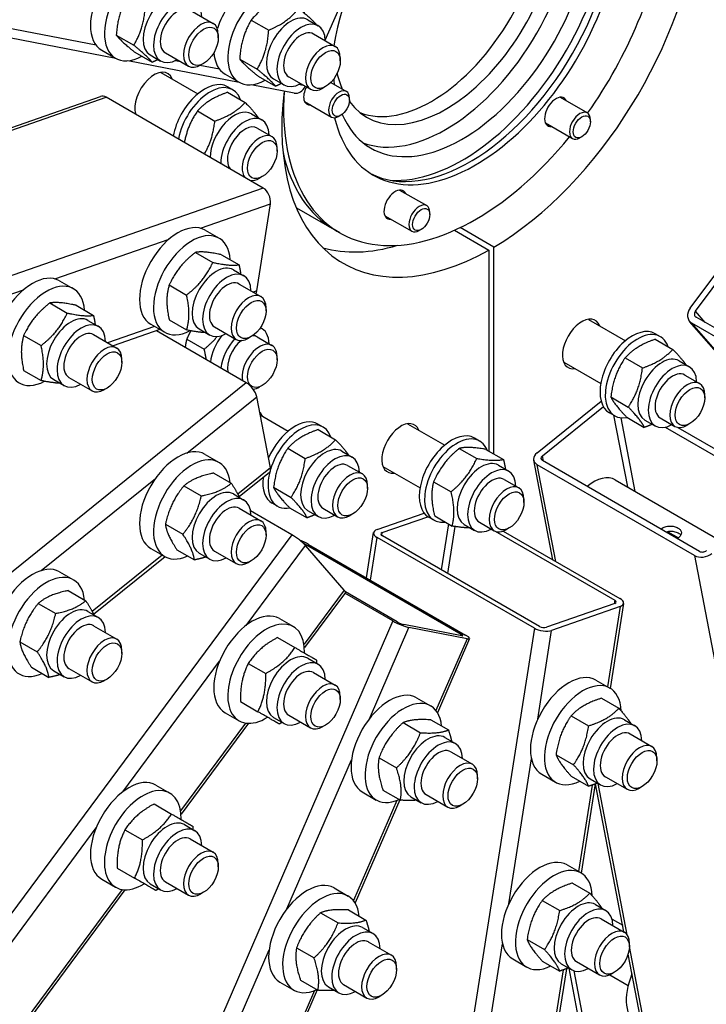
# Model space of a CAD drawing. Units: millimetres. Extents: x 1554 to 20900, y 195 to 27240.
# Drawn here: x 6561 to 6909, y 19840 to 20338 of the extents above; entities that cross this region are included whole.
import ezdxf

# ---------------------------------------------------------------- set-up
doc = ezdxf.new("R2010")
doc.units = ezdxf.units.MM
doc.header["$LTSCALE"] = 100
doc.layers.add('Visible Edges(Hillmar_metric)', color=7, linetype='Continuous', lineweight=25)
doc.layers.add('Visible Tangent Edges(Hillmar_Metric)', color=7, linetype='Continuous', lineweight=25, true_color=0xc0c0c0)

msp = doc.modelspace()

# ---------------------------------------------------------------- linework, layer by layer
at = {"layer": 'Visible Edges(Hillmar_metric)'}
for p, q in [((6715.844, 20327.991), (6725.432, 20350.098)), ((6609.792, 20318.782), (6483.644, 20343.28)), ((6647.395, 20343.259), (6659.121, 20336.489)), ((6678.387, 20338.131), (6687.22, 20333.031)), ((6706.967, 20338.358), (6712.27, 20335.296)), ((6610.06, 20330.547), (6618.893, 20325.448)), ((6661.71, 20329.202), (6661.71, 20330.768)), ((6709.864, 20331.128), (6720.883, 20324.767)), ((6602.647, 20322.907), (6609.718, 20318.825)), ((6619.38, 20321.903), (6628.212, 20316.804)), ((6627.186, 20320.503), (6632.489, 20317.441)), ((6634.895, 20321.609), (6646.621, 20314.839)), ((6672.261, 20306.651), (6615.93, 20317.59)), ((6654.227, 20316.24), (6652.871, 20315.458)), ((6672.529, 20318.416), (6681.361, 20313.317)), ((6723.472, 20317.48), (6723.471, 20319.045)), ((6632.562, 20311.674), (6651.331, 20300.837)), ((6665.115, 20310.776), (6672.186, 20306.693)), ((6700.179, 20301.229), (6678.398, 20305.459)), ((6681.849, 20309.772), (6690.681, 20304.673)), ((6689.654, 20308.372), (6694.958, 20305.31)), ((6697.364, 20309.478), (6708.383, 20303.116)), ((6718.661, 20306.631), (6726.562, 20302.07)), ((6669.023, 20302.892), (6666.372, 20304.422)), ((6666.424, 20301.6), (6675.257, 20296.501)), ((6715.988, 20304.517), (6714.632, 20303.735)), ((4490.855, 19565.502), (6602.024, 20299.484)), ((6684.488, 20253.155), (6604.938, 20299.083)), ((6705.345, 20296.999), (6719.062, 20289.079)), ((6728.115, 20297.541), (6728.115, 20298.637)), ((6834.821, 20299.095), (6848.538, 20291.175)), ((6651.124, 20292.157), (6659.957, 20287.057)), ((6678.491, 20290.713), (6683.795, 20287.652)), ((6723.761, 20289.998), (6722.811, 20289.451)), ((6827.321, 20286.105), (6841.038, 20278.185)), ((6850.091, 20286.647), (6850.091, 20287.743)), ((6681.388, 20283.484), (6688.872, 20279.163)), ((6845.736, 20279.104), (6844.787, 20278.556)), ((6691.46, 20271.876), (6691.46, 20273.442)), ((6683.977, 20258.914), (6682.621, 20258.132)), ((6753.504, 20252.146), (6767.221, 20244.227)), ((6681.148, 20201.078), (6688.045, 20245.101)), ((6701.206, 20243.175), (6720.418, 20232.082)), ((6768.774, 20239.698), (6768.774, 20240.794)), ((6746.004, 20239.156), (6759.721, 20231.236)), ((6655.001, 20231.836), (6662.073, 20227.753)), ((6723.225, 20230.462), (6720.418, 20232.082)), ((6764.419, 20232.155), (6763.47, 20231.608)), ((6781.222, 20231.753), (6798.604, 20221.717)), ((6801.255, 20223.248), (6784.155, 20233.121)), ((6900.63, 20192.322), (6930.027, 20231.976)), ((6903.282, 20190.791), (6932.679, 20230.445)), ((6650.094, 20220.593), (6658.926, 20215.494)), ((6798.604, 20221.717), (6798.604, 20120.07)), ((6801.255, 20118.539), (6801.255, 20223.248)), ((6663.352, 20219.409), (6672.184, 20214.309)), ((6669.353, 20211.786), (6674.656, 20208.725)), ((6581.315, 20206.218), (6588.386, 20202.135)), ((6636.835, 20204.099), (6645.668, 20199)), ((6672.25, 20204.557), (6683.269, 20198.195)), ((6576.407, 20194.975), (6585.239, 20189.875)), ((6589.665, 20193.79), (6598.498, 20188.691)), ((6685.858, 20190.908), (6685.858, 20192.474)), ((6595.667, 20186.168), (6600.97, 20183.106)), ((6636.835, 20186.422), (6645.668, 20181.322)), ((6849.069, 20186.674), (6867.838, 20175.837)), ((8121.596, 18780.263), (6900.332, 20185.671)), ((6983.129, 20141.86), (6903.58, 20187.788)), ((6632.156, 20181.517), (6608.402, 20173.258)), ((6627.501, 20184.204), (6634.573, 20180.122)), ((6675.866, 20154.594), (6630.333, 20180.883)), ((6652.041, 20181.8), (6657.344, 20178.738)), ((6659.75, 20182.906), (6670.769, 20176.544)), ((6682.992, 20182.453), (6683.795, 20181.989)), ((6980.924, 20138.886), (6901.375, 20184.814)), ((6563.149, 20178.481), (6571.981, 20173.382)), ((6598.564, 20178.939), (6610.29, 20172.169)), ((6645.717, 20176.683), (6654.55, 20171.583)), ((6678.374, 20177.946), (6677.018, 20177.163)), ((6681.388, 20177.821), (6688.872, 20173.501)), ((6885.53, 20177.892), (6882.878, 20179.422)), ((6882.931, 20176.6), (6891.763, 20171.501)), ((6612.879, 20164.882), (6612.878, 20166.447)), ((6691.46, 20166.214), (6691.46, 20167.779)), ((6867.631, 20167.157), (6876.463, 20162.057)), ((6894.998, 20165.713), (6900.301, 20162.652)), ((6563.149, 20160.803), (6571.981, 20155.704)), ((6836.569, 20165.023), (6855.338, 20154.187)), ((6578.354, 20156.182), (6583.657, 20153.12)), ((6586.064, 20157.288), (6597.79, 20150.518)), ((6897.895, 20158.484), (6905.378, 20154.163)), ((6605.395, 20151.919), (6604.039, 20151.137)), ((6683.977, 20153.252), (6682.621, 20152.469)), ((6688.045, 20111.477), (6681.148, 20147.536)), ((6860.438, 20147.399), (6869.27, 20142.299)), ((6907.967, 20146.876), (6907.967, 20148.442)), ((6823.114, 20119.114), (6855.548, 20145.289)), ((6825.766, 20117.583), (6856.677, 20142.529)), ((6682.922, 20138.261), (6697.084, 20130.084)), ((6862.405, 20137.838), (6859.753, 20139.369)), ((6868.545, 20137.084), (6877.378, 20131.985)), ((6885.395, 20136.833), (6892.878, 20132.513)), ((6714.776, 20132.138), (6712.125, 20133.669)), ((6712.178, 20130.847), (6721.01, 20125.748)), ((6757.562, 20133.842), (6776.331, 20123.006)), ((6877.685, 20135.727), (6882.988, 20132.665)), ((6887.997, 20132.059), (6943.493, 20100.018)), ((6894.346, 20131.994), (6946.094, 20102.117)), ((6900.483, 20133.914), (6899.127, 20133.132)), ((6794.023, 20125.06), (6791.372, 20126.591)), ((6696.877, 20121.403), (6705.71, 20116.304)), ((6783.704, 20121.373), (6792.536, 20116.274)), ((6797.218, 20120.87), (6806.05, 20115.771)), ((6655.001, 20118.341), (6662.073, 20114.259)), ((6724.244, 20119.96), (6729.548, 20116.898)), ((6727.141, 20112.731), (6734.625, 20108.41)), ((6745.062, 20112.192), (6763.831, 20101.355)), ((6803.491, 20112.882), (6808.795, 20109.82)), ((6831.032, 20065.009), (6821.395, 20115.388)), ((6902.749, 20067.136), (6823.199, 20113.064)), ((6905.349, 20069.235), (6825.8, 20115.163)), ((6659.413, 20108.826), (6668.246, 20103.727)), ((6687.551, 20109.165), (6672.246, 20096.814)), ((6644.235, 20102.37), (6653.067, 20097.271)), ((6689.685, 20101.646), (6698.517, 20096.546)), ((6737.214, 20101.123), (6737.214, 20102.689)), ((6770.717, 20104.514), (6779.55, 20099.415)), ((6806.388, 20105.653), (6813.872, 20101.332)), ((6862.663, 20105.447), (6915.473, 20074.958)), ((6669.353, 20098.292), (6674.656, 20095.23)), ((6672.25, 20091.062), (6683.269, 20084.701)), ((6691.651, 20092.085), (6689, 20093.616)), ((6697.792, 20091.331), (6706.624, 20086.232)), ((6714.641, 20091.08), (6722.125, 20086.76)), ((6816.46, 20094.045), (6816.46, 20095.611)), ((6698.915, 20077.632), (6678.052, 20089.678)), ((6706.932, 20089.974), (6712.235, 20086.912)), ((6729.73, 20088.161), (6728.374, 20087.378)), ((6742.069, 20080.287), (6765.921, 20088.579)), ((6744.721, 20078.756), (6767.836, 20086.792)), ((6770.898, 20085.007), (6768.247, 20086.538)), ((6771.245, 20087.152), (6780.078, 20082.052)), ((6634.915, 20082.965), (6643.748, 20077.865)), ((6786.179, 20082.896), (6791.482, 20079.834)), ((6793.888, 20084.002), (6801.372, 20079.682)), ((6808.977, 20081.083), (6807.621, 20080.3)), ((6685.858, 20077.414), (6685.858, 20078.979)), ((6736.726, 20055.803), (6740.314, 20078.703)), ((6821.703, 20030.3), (6742.154, 20076.228)), ((6824.304, 20031.205), (6744.754, 20077.133)), ((6801.893, 20079.427), (6862.448, 20044.466)), ((6805.918, 20079.509), (6865.048, 20045.37)), ((6889.376, 20079.199), (6894.73, 20076.108)), ((6705.118, 20073.206), (6784.668, 20027.278)), ((6725.432, 20049.651), (6705.79, 20072.255)), ((6707.323, 20072.778), (6786.873, 20026.85)), ((6634.731, 20066.538), (6598.56, 20037.347)), ((6627.501, 20070.71), (6634.573, 20066.627)), ((6640.774, 20070.015), (6649.606, 20064.916)), ((6652.041, 20068.306), (6657.344, 20065.244)), ((6659.75, 20069.412), (6670.769, 20063.05)), ((6678.374, 20064.451), (6677.018, 20063.669)), ((6581.315, 20058.874), (6588.386, 20054.791)), ((6585.727, 20049.358), (6594.559, 20044.259)), ((6726.034, 20048.481), (6705.302, 20020.516)), ((6750.127, 20033.986), (6725.73, 20048.071)), ((6752.331, 20033.558), (6726.046, 20048.734)), ((6570.548, 20042.903), (6579.381, 20037.803)), ((6862.482, 20042.842), (6827.806, 20030.787)), ((6865.133, 20041.312), (6830.457, 20029.256)), ((6866.888, 20042.896), (6860.151, 19999.896)), ((6595.667, 20038.824), (6600.97, 20035.762)), ((6598.564, 20031.595), (6610.29, 20024.825)), ((6692.615, 20035.202), (6699.686, 20031.12)), ((6784.966, 20026.543), (6755.569, 20032.252)), ((6787.617, 20025.012), (6758.221, 20030.721)), ((6561.229, 20023.497), (6570.061, 20018.398)), ((6691.67, 20025.645), (6700.502, 20020.545)), ((6788.932, 20025.077), (6772.656, 19987.552)), ((6612.879, 20017.538), (6612.878, 20019.103)), ((6676.882, 20012.532), (6685.714, 20007.432)), ((6706.967, 20015.153), (6712.27, 20012.091)), ((6567.087, 20010.548), (6575.92, 20005.448)), ((6578.354, 20008.838), (6583.657, 20005.776)), ((6586.064, 20009.944), (6597.79, 20003.174)), ((6709.864, 20007.923), (6720.883, 20001.562)), ((6605.395, 20004.576), (6604.039, 20003.793)), ((6852.923, 20004.071), (6859.994, 19999.989)), ((6672.92, 19993.169), (6681.752, 19988.069)), ((6723.472, 19994.275), (6723.471, 19995.84)), ((6762.116, 19995.076), (6769.187, 19990.993)), ((6855.67, 19994.879), (6864.502, 19989.78)), ((6665.115, 19987.571), (6672.186, 19983.488)), ((6697.364, 19986.273), (6708.383, 19979.911)), ((6676.901, 19982.205), (6642.834, 19936.252)), ((6689.654, 19985.167), (6694.958, 19982.105)), ((6715.988, 19981.312), (6714.632, 19980.53)), ((6755.21, 19982.528), (6764.042, 19977.429)), ((6769.354, 19983.929), (6778.186, 19978.83)), ((6840.361, 19986.04), (6849.193, 19980.941)), ((6867.275, 19984.022), (6872.578, 19980.96)), ((6870.172, 19976.792), (6881.191, 19970.43)), ((6776.468, 19975.026), (6781.771, 19971.965)), ((6779.365, 19967.797), (6790.384, 19961.435)), ((6743.064, 19964.754), (6751.896, 19959.655)), ((6832.706, 19966.312), (6841.538, 19961.212)), ((6883.78, 19963.143), (6883.78, 19964.709)), ((6825.423, 19956.44), (6832.494, 19952.357)), ((6792.972, 19954.148), (6792.972, 19955.714)), ((6840.361, 19955.422), (6849.193, 19950.322)), ((6852.568, 19951.499), (6845.494, 19906.348)), ((6849.963, 19954.035), (6855.266, 19950.974)), ((6867.079, 19876.568), (6852.733, 19951.563)), ((6857.672, 19955.141), (6868.691, 19948.78)), ((6630.147, 19950.939), (6637.218, 19946.856)), ((6734.616, 19947.445), (6741.687, 19943.362)), ((6745.062, 19948.381), (6753.895, 19943.282)), ((6876.296, 19950.181), (6874.94, 19949.398)), ((6753.542, 19943.486), (6730.916, 19891.321)), ((6759.155, 19945.04), (6764.459, 19941.978)), ((6766.865, 19946.146), (6777.884, 19939.785)), ((6629.201, 19941.381), (6638.033, 19936.282)), ((6785.489, 19941.186), (6784.133, 19940.403)), ((6614.414, 19928.268), (6623.246, 19923.169)), ((6644.498, 19930.889), (6649.802, 19927.828)), ((6647.395, 19923.66), (6659.121, 19916.89)), ((6610.451, 19908.905), (6619.283, 19903.806)), ((6661.71, 19909.603), (6661.71, 19911.168)), ((6838.266, 19910.523), (6845.337, 19906.44)), ((6602.647, 19903.307), (6609.718, 19899.225)), ((6634.895, 19902.009), (6646.621, 19895.239)), ((6614.432, 19897.942), (6510.624, 19757.915)), ((6627.186, 19900.903), (6632.489, 19897.841)), ((6654.227, 19896.641), (6652.871, 19895.858)), ((6720.376, 19898.845), (6727.447, 19894.763)), ((6841.013, 19901.331), (6849.845, 19896.232)), ((6825.704, 19892.492), (6834.536, 19887.393)), ((6727.614, 19887.698), (6736.446, 19882.599)), ((6852.618, 19890.473), (6857.921, 19887.412)), ((6713.47, 19886.297), (6722.302, 19881.198)), ((6855.515, 19883.244), (6867.241, 19876.474)), ((6861.049, 19883.051), (6866.433, 19879.943)), ((6734.728, 19878.796), (6740.031, 19875.734)), ((6818.049, 19872.763), (6826.881, 19867.664)), ((6701.324, 19868.523), (6710.156, 19863.424)), ((6737.625, 19871.566), (6749.351, 19864.796)), ((6869.83, 19869.187), (6869.83, 19870.752)), ((6810.766, 19862.892), (6817.837, 19858.809)), ((6825.704, 19861.873), (6834.536, 19856.774)), ((7250.246, 17873.474), (6869.215, 19865.4)), ((6751.94, 19857.509), (6751.939, 19859.074)), ((6837.911, 19857.951), (6814.455, 19708.246)), ((6835.305, 19860.487), (6840.609, 19857.425)), ((6903.686, 19533.506), (6841.825, 19856.898)), ((6843.015, 19861.593), (6854.741, 19854.823)), ((6703.322, 19852.15), (6712.155, 19847.051)), ((6859.857, 19854.872), (6869.201, 19849.477)), ((6862.346, 19856.225), (6860.99, 19855.442)), ((6711.802, 19847.255), (6642.525, 19687.538)), ((6692.876, 19851.214), (6699.947, 19847.131)), ((6717.415, 19848.809), (6722.718, 19845.748)), ((6725.125, 19849.915), (6736.851, 19843.145)), ((6744.456, 19844.547), (6743.1, 19843.764))]:
    msp.add_line(p, q, dxfattribs=at)
for centre, major_axis, ratio, start_param, end_param in [((6799.93, 20344.948), (75, 129.904), 0.5773503, 3.9394911, 6.8159032), ((6785.191, 20353.457), (-46.25, -80.107), 0.5773503, 5.8766424, 10.1099724), ((6791.975, 20349.541), (51.875, 89.85), 0.5773503, 2.589713, 6.3255483), ((6789.168, 20351.161), (-51.875, -89.85), 0.5773503, 0.0270523, 3.1145404), ((6776.794, 20358.305), (-40, -69.282), 0.5773503, 6.0313402, 9.9715064), ((6776.794, 20358.305), (-46.25, -80.107), 0.5773503, 0.0909024, 3.0506903), ((6785.191, 20353.457), (-52.813, -91.474), 0.5773503, 0.2747089, 2.8668837), ((6769.723, 20362.388), (-40, -69.282), 0.5773503, 0.0885038, 3.0530888), ((6769.723, 20362.388), (40, 69.282), 0.5773503, 3.2300965, 6.1946815), ((6791.975, 20349.541), (51.875, 89.85), 0.5773503, 1.3545196, 2.1524501), ((6791.975, 20349.541), (68.75, 119.078), 0.5773503, 4.5497091, 5.3191963), ((6616.397, 20346.723), (-13.75, -23.816), 0.5773503, 3.1415927, 6.2831853), ((6623.468, 20342.64), (-13.75, -23.816), 0.5773503, 2.3512028, 7.0395051), ((6678.865, 20334.592), (13.75, 23.816), 0.5773503, 0, 1.9225789), ((6685.936, 20330.509), (-13.75, -23.816), 0.5773503, 2.3512028, 7.0395051), ((6635.842, 20335.496), (-8.656, -14.993), 0.5773503, 3.1415927, 6.2831853), ((6641.145, 20332.434), (-8.656, -14.993), 0.5773503, 2.3775162, 7.0472617), ((6641.145, 20332.434), (6.25, 10.825), 0.5773503, 6.2774461, 9.4305171), ((6698.311, 20323.365), (-8.656, -14.993), 0.5773503, 3.1415927, 6.2831853), ((6652.871, 20325.664), (6.25, 10.825), 0.5773503, 5.4978523, 10.2101109), ((6703.614, 20320.303), (-8.656, -14.993), 0.5773503, 2.3775162, 7.0472617), ((6703.614, 20320.303), (6.25, 10.825), 0.5773503, 6.2774461, 9.4305171), ((6714.633, 20313.941), (6.25, 10.825), 0.5773503, 5.4978523, 10.2101109), ((6785.191, 20353.457), (-46.25, -80.107), 0.5773503, 5.345374, 5.376331), ((6678.865, 20334.592), (-13.75, -23.816), 0.5773503, 5.5712735, 6.2831853), ((6629.176, 20299.195), (6.875, 11.908), 0.5773503, 5.8534856, 8.9478028), ((6776.794, 20358.305), (-40, -69.282), 0.5773503, 5.7364569, 5.8874568), ((6654.809, 20284.396), (11.563, 20.027), 0.5773503, 0, 2.1273116), ((6657.461, 20282.865), (11.563, 20.027), 0.5773503, 5.8218181, 8.4104969), ((6785.191, 20353.457), (-46.25, -80.107), 0.5773503, 5.5979909, 5.6363991), ((6799.93, 20344.948), (-75, -129.904), 0.5773503, 5.3513607, 7.0560831), ((6791.975, 20349.541), (-68.75, -119.078), 0.5773503, 5.4206233, 7.5795371), ((6701.371, 20307.365), (-1.191, -6.135), 0.8008078, 0, 1.2732844), ((6710.657, 20302.592), (-4.063, -7.036), 0.5773503, 4.7966298, 6.6779764), ((6722.812, 20295.575), (3.75, 6.495), 0.5773503, 5.4978803, 10.210083), ((6604.076, 20293.581), (-2.052, 5.903), 0.6788921, 5.617228, 6.2831853), ((6707.851, 20304.212), (-4.062, -7.036), 0.5773503, 0.3526591, 0.3947911), ((6832.633, 20291.698), (-4.063, -7.036), 0.5773503, 2.7468015, 6.6779764), ((6829.827, 20293.318), (4.063, 7.036), 0.5773503, 5.8883942, 5.9305262), ((6669.835, 20275.72), (8.656, 14.993), 0.5773503, 0, 2.3540357), ((6675.138, 20272.659), (8.656, 14.993), 0.5773503, 5.5191089, 8.637221), ((6844.788, 20284.68), (3.75, 6.495), 0.5773503, 5.4978803, 10.210083), ((6675.138, 20272.659), (6.25, 10.825), 0.5773503, 6.2774461, 9.2108773), ((6829.827, 20293.318), (-4.063, -7.036), 0.5773503, 0.3526591, 0.3947911), ((6682.622, 20268.338), (6.25, 10.825), 0.5773503, 5.4978523, 9.2109532), ((6789.168, 20351.161), (-68.75, -119.078), 0.5773503, 5.7258562, 6.2831853), ((6789.168, 20351.161), (-68.75, -119.078), 0.5773503, 5.7258562, 6.2831853), ((6682.622, 20268.338), (-6.25, -10.825), 0.5773503, 0.2138248, 0.785333), ((6683.626, 20247.653), (-2.052, 5.903), 0.6788921, 4.0464317, 5.617228), ((6751.316, 20244.749), (-4.063, -7.036), 0.5773503, 2.7468015, 6.6779764), ((6748.51, 20246.369), (4.062, 7.036), 0.5773503, 5.8883942, 5.9305262), ((6763.471, 20237.732), (3.75, 6.495), 0.5773503, 5.4978803, 10.210083), ((6641.251, 20208.02), (-13.75, -23.816), 0.5773503, 3.1415927, 6.2831853), ((6748.51, 20246.369), (-4.063, -7.036), 0.5773503, 0.3526591, 0.3947911), ((6648.323, 20203.938), (-13.75, -23.816), 0.5773503, 2.4348319, 7.0205722), ((6777.833, 20357.706), (-75, -129.904), 0.5773503, 0.147852, 0.5442872), ((6660.697, 20196.793), (-8.656, -14.993), 0.5773503, 3.1415927, 6.2831853), ((6666, 20193.731), (-8.656, -14.993), 0.5773503, 2.3775162, 7.0472617), ((6567.565, 20182.402), (-13.75, -23.816), 0.5773503, 3.1415927, 6.2831853), ((6574.636, 20178.319), (-13.75, -23.816), 0.5773503, 2.4348319, 7.0205722), ((6666, 20193.731), (6.25, 10.825), 0.5773503, 6.2774461, 9.4305171), ((6676.728, 20203.63), (-2.052, 5.903), 0.6788921, 3.7663784, 4.0464317), ((6677.019, 20187.37), (6.25, 10.825), 0.5773503, 5.4978523, 10.2101109), ((6905.05, 20189.771), (-4.718, -4.1), 0.8008078, 4.9815911, 6.5523875), ((6905.05, 20189.771), (-1.887, -1.64), 0.8008078, 4.9815911, 6.5523875), ((6587.01, 20171.175), (-8.656, -14.993), 0.5773503, 3.1415927, 6.2831853), ((6592.314, 20168.113), (-8.656, -14.993), 0.5773503, 2.3775162, 7.0472617), ((6845.683, 20174.195), (-6.875, -11.908), 0.5773503, 2.711893, 6.712885), ((6675.138, 20166.996), (8.656, 14.993), 0.5773503, 5.5191089, 6.3766172), ((6871.315, 20159.396), (11.563, 20.027), 0.5773503, 0, 3.1415927), ((6873.967, 20157.865), (11.563, 20.027), 0.5773503, 5.8218181, 9.8861452), ((6592.314, 20168.113), (6.25, 10.825), 0.5773503, 6.2774461, 9.4305171), ((6669.835, 20170.058), (8.656, 14.993), 0.5773503, 1.3339398, 2.2134874), ((6675.138, 20166.996), (8.656, 14.993), 0.5773503, 1.2116783, 2.2134874), ((6675.138, 20166.996), (-6.25, -10.825), 0.5773503, 4.1296211, 5.6916555), ((6675.138, 20166.996), (6.25, 10.825), 0.5773503, 6.2774461, 6.6035654), ((6604.04, 20161.343), (6.25, 10.825), 0.5773503, 5.4978523, 10.2101109), ((6682.622, 20162.676), (6.25, 10.825), 0.5773503, 5.4978523, 8.8332726), ((6886.341, 20150.72), (-8.656, -14.993), 0.5773503, 3.1415927, 6.2831853), ((6891.645, 20147.659), (-8.656, -14.993), 0.5773503, 2.3775162, 7.0472617), ((6891.645, 20147.659), (6.25, 10.825), 0.5773503, 6.2774461, 9.4305171), ((6899.128, 20143.338), (6.25, 10.825), 0.5773503, 5.4978523, 10.2101109), ((6676.728, 20150.087), (-3.925, 4.864), 0.4536212, 3.8463364, 5.4171327), ((6682.622, 20162.676), (6.25, 10.825), 0.5773503, 3.5495043, 3.9269256), ((6674.93, 20128.441), (6.875, 11.908), 0.5773503, 5.8534856, 6.1527339), ((6700.562, 20113.642), (11.563, 20.027), 0.5773503, 0, 1.7550081), ((6703.214, 20112.112), (11.563, 20.027), 0.5773503, 5.8218181, 8.2432283), ((6754.176, 20121.363), (-6.875, -11.908), 0.5773503, 2.711893, 6.712885), ((6779.809, 20106.564), (11.563, 20.027), 0.5773503, 0, 3.1415927), ((6782.461, 20105.033), (11.563, 20.027), 0.5773503, 5.8609196, 9.8470436), ((6641.251, 20094.526), (-13.75, -23.816), 0.5773503, 3.1415927, 6.2831853), ((6715.588, 20104.967), (-8.656, -14.993), 0.5773503, 3.1415927, 6.2831853), ((6648.323, 20090.443), (-13.75, -23.816), 0.5773503, 2.4663582, 6.9584198), ((6720.892, 20101.905), (-8.656, -14.993), 0.5773503, 2.3775162, 7.0472617), ((6827.534, 20116.562), (-6.139, -1.174), 0.6788921, 5.3783463, 6.9491426), ((6827.534, 20116.562), (-2.455, -0.47), 0.6788921, 5.3783463, 6.9491426), ((6683.626, 20114.029), (3.925, -4.864), 0.4536212, 0, 0.7047437), ((6720.892, 20101.905), (6.25, 10.825), 0.5773503, 6.2774461, 9.4305171), ((6794.835, 20097.889), (-8.656, -14.993), 0.5773503, 3.1415927, 6.2831853), ((6800.138, 20094.827), (-8.656, -14.993), 0.5773503, 2.3775162, 7.0472617), ((6700.562, 20113.642), (-11.563, -20.027), 0.5773503, 5.3759126, 6.2831853), ((6703.214, 20112.112), (-11.563, -20.027), 0.5773503, 5.1635778, 6.7445525), ((6728.375, 20097.585), (6.25, 10.825), 0.5773503, 5.4978523, 10.2101109), ((6800.138, 20094.827), (6.25, 10.825), 0.5773503, 6.2774461, 9.4305171), ((6851.726, 20086.503), (10.938, 18.944), 0.5773503, 0, 0.9979009), ((6660.697, 20083.299), (-8.656, -14.993), 0.5773503, 3.1415927, 6.2831853), ((6807.622, 20090.507), (6.25, 10.825), 0.5773503, 5.4978523, 10.2101109), ((6666, 20080.237), (-8.656, -14.993), 0.5773503, 2.3775162, 7.0472617), ((6666, 20080.237), (6.25, 10.825), 0.5773503, 6.2774461, 9.4305171), ((6677.019, 20073.875), (6.25, 10.825), 0.5773503, 5.4978523, 10.2101109), ((6701.371, 20074.807), (-5.021, 3.722), 0.1592906, 3.7662475, 5.3370439), ((6746.488, 20077.735), (-6.175, 0.967), 0.4536212, 5.5784416, 7.1492379), ((6746.488, 20077.735), (-2.47, 0.387), 0.4536212, 5.5784416, 7.1492379), ((6703.649, 20073.492), (5.734, -2.487), 0.1592906, 0.9461414, 1.7658919), ((6703.649, 20073.492), (-2.294, 0.995), 0.1592906, 4.0877341, 4.3930178), ((6907.083, 20070.634), (-6.139, -1.174), 0.6788921, 0.6659573, 2.2367536), ((6907.083, 20070.634), (2.455, 0.47), 0.6788921, 3.8075499, 5.3783463), ((6567.565, 20035.058), (-13.75, -23.816), 0.5773503, 3.1415927, 6.2831853), ((6574.636, 20030.976), (-13.75, -23.816), 0.5773503, 2.4663582, 6.9584198), ((6721.013, 20052.203), (5.021, -3.722), 0.1592906, 0, 0.6246549), ((6587.01, 20023.831), (-8.656, -14.993), 0.5773503, 3.1415927, 6.2831853), ((6860.714, 20043.863), (2.47, -0.387), 0.4536212, 5.5784416, 7.1492379), ((6860.714, 20043.863), (6.175, -0.967), 0.4536212, 5.5784416, 7.1492379), ((6592.314, 20020.769), (-8.656, -14.993), 0.5773503, 2.3775162, 7.0472617), ((6678.865, 20011.387), (-13.75, -23.816), 0.5773503, 3.1415927, 6.2831853), ((6592.314, 20020.769), (6.25, 10.825), 0.5773503, 6.2774461, 9.4305171), ((6685.936, 20007.304), (-13.75, -23.816), 0.5773503, 2.3210416, 7.1037364), ((6753.801, 20033.273), (-5.734, 2.487), 0.1592906, 0.9461414, 2.5169378), ((6753.801, 20033.273), (2.294, -0.995), 0.1592906, 4.0877341, 5.6585304), ((6826.038, 20031.807), (2.47, -0.387), 0.4536212, 4.0076453, 5.5784416), ((6604.04, 20013.999), (6.25, 10.825), 0.5773503, 5.4978523, 10.2101109), ((6783.198, 20027.564), (2.294, -0.995), 0.1592906, 5.6585304, 7.2293267), ((6783.198, 20027.564), (5.734, -2.487), 0.1592906, 5.6585304, 7.2293267), ((6826.038, 20031.807), (-6.175, 0.967), 0.4536212, 0.8660526, 2.436849), ((6698.311, 20000.16), (-8.656, -14.993), 0.5773503, 3.1415927, 6.2831853), ((6703.614, 19997.098), (-8.656, -14.993), 0.5773503, 2.3775162, 7.0472617), ((6703.614, 19997.098), (6.25, 10.825), 0.5773503, 6.2774461, 9.4305171), ((6839.173, 19980.255), (-13.75, -23.816), 0.5773503, 3.1415927, 6.2831853), ((6714.633, 19990.736), (6.25, 10.825), 0.5773503, 5.4978523, 10.2101109), ((6846.244, 19976.173), (-13.75, -23.816), 0.5773503, 2.4042057, 6.989946), ((6748.366, 19971.26), (-13.75, -23.816), 0.5773503, 3.1415927, 6.2831853), ((6755.437, 19967.178), (-13.75, -23.816), 0.5773503, 2.4663582, 6.9584198), ((6858.619, 19969.029), (-8.656, -14.993), 0.5773503, 3.1415927, 6.2831853), ((6863.922, 19965.967), (-8.656, -14.993), 0.5773503, 2.3775162, 7.0472617), ((6767.811, 19960.033), (-8.656, -14.993), 0.5773503, 3.1415927, 6.2831853), ((6863.922, 19965.967), (6.25, 10.825), 0.5773503, 6.2774461, 9.4305171), ((6773.115, 19956.972), (-8.656, -14.993), 0.5773503, 2.3775162, 7.0472617), ((6874.941, 19959.605), (6.25, 10.825), 0.5773503, 5.4978523, 10.2101109), ((6773.115, 19956.972), (6.25, 10.825), 0.5773503, 6.2774461, 9.4305171), ((6784.134, 19950.61), (6.25, 10.825), 0.5773503, 5.4978523, 10.2101109), ((6616.397, 19927.123), (-13.75, -23.816), 0.5773503, 3.1415927, 6.2831853), ((6623.468, 19923.041), (-13.75, -23.816), 0.5773503, 2.3210416, 7.1037364), ((6635.842, 19915.896), (-8.656, -14.993), 0.5773503, 3.1415927, 6.2831853), ((6641.145, 19912.834), (-8.656, -14.993), 0.5773503, 2.3775162, 7.0472617), ((6641.145, 19912.834), (6.25, 10.825), 0.5773503, 6.2774461, 9.4305171), ((6652.871, 19906.065), (6.25, 10.825), 0.5773503, 5.4978523, 10.2101109), ((6824.516, 19886.707), (-13.75, -23.816), 0.5773503, 3.1415927, 6.2831853), ((6831.587, 19882.625), (-13.75, -23.816), 0.5773503, 2.4042057, 6.989946), ((6706.626, 19875.029), (-13.75, -23.816), 0.5773503, 3.1415927, 6.2831853), ((6713.697, 19870.947), (-13.75, -23.816), 0.5773503, 2.4663582, 6.9584198), ((6843.962, 19875.48), (-8.656, -14.993), 0.5773503, 3.1415927, 6.2831853), ((6849.265, 19872.419), (-8.656, -14.993), 0.5773503, 2.3775162, 7.0472617), ((6849.265, 19872.419), (6.25, 10.825), 0.5773503, 6.2774461, 9.4305171), ((6726.071, 19863.802), (-8.656, -14.993), 0.5773503, 3.1415927, 6.2831853), ((6731.375, 19860.741), (-8.656, -14.993), 0.5773503, 2.3775162, 7.0472617), ((6860.991, 19865.649), (6.25, 10.825), 0.5773503, 5.4978523, 10.2101109), ((6731.375, 19860.741), (6.25, 10.825), 0.5773503, 6.2774461, 9.4305171), ((6743.101, 19853.971), (6.25, 10.825), 0.5773503, 5.4978523, 10.2101109), ((6887.699, 19853.231), (-13.75, -23.816), 0.5773503, 4.9473095, 6.2831853)]:
    msp.add_ellipse(centre, major_axis=major_axis, ratio=ratio, start_param=start_param, end_param=end_param, dxfattribs=at)
for centre, major_axis in [((6654.227, 20324.881), (-5.291, -9.165)), ((6715.988, 20313.159), (-5.291, -9.165)), ((6723.761, 20295.027), (-3.079, -5.333)), ((6845.737, 20284.132), (3.079, 5.333)), ((6683.977, 20267.555), (5.291, 9.165)), ((6764.42, 20237.184), (3.079, 5.333)), ((6678.375, 20186.587), (-5.291, -9.165)), ((6605.395, 20160.561), (-5.291, -9.165)), ((6683.977, 20161.893), (5.291, 9.165)), ((6900.484, 20142.555), (5.291, 9.165)), ((6729.73, 20096.802), (5.291, 9.165)), ((6808.977, 20089.724), (5.291, 9.165)), ((6678.375, 20073.093), (-5.291, -9.165)), ((6605.395, 20013.217), (-5.291, -9.165)), ((6715.988, 19989.954), (-5.291, -9.165)), ((6876.296, 19958.822), (-5.291, -9.165)), ((6785.489, 19949.827), (-5.291, -9.165)), ((6654.227, 19905.282), (-5.291, -9.165)), ((6862.347, 19864.866), (-5.291, -9.165)), ((6744.456, 19853.188), (-5.291, -9.165))]:
    msp.add_ellipse(centre, major_axis=major_axis, ratio=0.5773503, dxfattribs=at)
for points, knots in [([(6673.649, 23223.307), (6419.086, 23076.335), (6164.658, 22882.897), (5680.7, 22421.911), (5451.249, 22154.434), (5039.651, 21571.493), (4857.571, 21256.121), (4558.528, 20608.196), (4441.612, 20275.747), (4284.365, 19626.134), (4244.057, 19309.075), (4244.057, 19015.13)], [3.1415927, 3.1415927, 3.1415927, 3.1415927, 3.4557519, 3.4557519, 3.7699112, 3.7699112, 4.0840704, 4.0840704, 4.3982297, 4.3982297, 4.712389, 4.712389, 4.712389, 4.712389]), ([(6715.669, 23176.043), (6463.466, 23030.434), (6211.209, 22838.671), (5731.24, 22381.483), (5503.605, 22116.134), (5095.238, 21537.768), (4914.571, 21224.844), (4617.875, 20582.005), (4501.894, 20252.192), (4345.942, 19607.933), (4305.999, 19293.591), (4305.999, 19002.372)], [3.1415927, 3.1415927, 3.1415927, 3.1415927, 3.4557519, 3.4557519, 3.7699112, 3.7699112, 4.0840704, 4.0840704, 4.3982297, 4.3982297, 4.712389, 4.712389, 4.712389, 4.712389]), ([(6801.105, 23149.721), (6546.542, 23002.748), (6292.114, 22809.311), (5808.156, 22348.324), (5578.705, 22080.847), (5167.107, 21497.906), (4985.027, 21182.535), (4685.984, 20534.61), (4569.068, 20202.161), (4411.821, 19552.548), (4371.513, 19235.488), (4371.513, 18941.543)], [3.1415927, 3.1415927, 3.1415927, 3.1415927, 3.4557519, 3.4557519, 3.7699112, 3.7699112, 4.0840704, 4.0840704, 4.3982297, 4.3982297, 4.712389, 4.712389, 4.712389, 4.712389]), ([(6843.125, 17514.558), (7097.689, 17661.53), (7352.116, 17854.967), (7836.074, 18315.954), (8065.525, 18583.431), (8477.123, 19166.372), (8659.203, 19481.743), (8958.246, 20129.669), (9075.162, 20462.118), (9232.409, 21111.73), (9272.717, 21428.79), (9272.717, 21722.735)], [3.1415927, 3.1415927, 3.1415927, 3.1415927, 3.4557519, 3.4557519, 3.7699112, 3.7699112, 4.0840704, 4.0840704, 4.3982297, 4.3982297, 4.712389, 4.712389, 4.712389, 4.712389]), ([(6885.815, 20080.513), (6885.892, 20080.584), (6885.971, 20080.652), (6886.572, 20081.137), (6887.237, 20081.491), (6888.701, 20081.951), (6889.5, 20082.059), (6890.999, 20082.07), (6891.801, 20081.974), (6893.278, 20081.604), (6893.952, 20081.331), (6895.012, 20080.718), (6895.465, 20080.341), (6896.056, 20079.518), (6896.194, 20079.07), (6896.18, 20078.202), (6896.027, 20077.722), (6895.421, 20076.766), (6894.969, 20076.289), (6894.368, 20075.804), (6894.284, 20075.739), (6894.197, 20075.674)], [0.6915905, 0.6915905, 0.6915905, 0.6915905, 0.7196129, 0.7196129, 0.8994985, 0.8994985, 1.0793841, 1.0793841, 1.259305, 1.259305, 1.4392259, 1.4392259, 1.6191468, 1.6191468, 1.7990677, 1.7990677, 1.9789532, 1.9789532, 2.1588388, 2.1588388, 2.1868613, 2.1868613, 2.1868613, 2.1868613]), ([(6895.9, 20077.556), (6895.651, 20077.787), (6895.353, 20078.001), (6894.492, 20078.498), (6893.816, 20078.778), (6892.335, 20079.174), (6891.53, 20079.287), (6890.028, 20079.308), (6889.227, 20079.218), (6888.48, 20078.996), (6888.468, 20078.992), (6888.456, 20078.989)], [1.33133769, 1.33133769, 1.33133769, 1.33133769, 1.442996, 1.442996, 1.62340937, 1.62340937, 1.80382275, 1.80382275, 1.98415837, 1.98415837, 1.98713903, 1.98713903, 1.98713903, 1.98713903])]:
    msp.add_open_spline(points, degree=3, knots=knots, dxfattribs=at)
for points, weights in [([(6615.919, 20350.262), (6610.78, 20341.68), (6610.06, 20330.547)], [1, 1.15470053838, 1]), ([(6618.893, 20325.448), (6624.032, 20334.029), (6624.751, 20345.162)], [1, 1.15470053838, 1]), ([(6693.566, 20349.201), (6683.767, 20344.942), (6678.387, 20338.131)], [1, 1.15470053838, 1]), ([(6687.22, 20333.031), (6697.019, 20337.291), (6702.398, 20344.102)], [1, 1.15470053838, 1]), ([(6702.398, 20344.102), (6709.014, 20338.711), (6711.474, 20335.755)], [1, 1.14813969758, 1.01256519185]), ([(6678.387, 20338.131), (6673.248, 20329.549), (6672.529, 20318.416)], [1, 1.15470053838, 1]), ([(6610.06, 20330.547), (6612.511, 20327.501), (6619.38, 20321.903)], [1, 1.15470053838, 1]), ([(6681.361, 20313.317), (6686.5, 20321.898), (6687.22, 20333.031)], [1, 1.15470053838, 1]), ([(6628.212, 20316.804), (6625.762, 20319.85), (6618.893, 20325.448)], [1, 1.15470053838, 1]), ([(6631.194, 20318.189), (6629.801, 20317.495), (6628.212, 20316.804)], [1.03803900727, 1.02220739393, 1]), ([(6672.529, 20318.416), (6674.979, 20315.37), (6681.849, 20309.772)], [1, 1.15470053838, 1]), ([(6690.681, 20304.673), (6688.231, 20307.719), (6681.361, 20313.317)], [1, 1.15470053838, 1]), ([(6693.662, 20306.058), (6692.27, 20305.364), (6690.681, 20304.673)], [1.03803900727, 1.02220739393, 1]), ([(6666.424, 20301.6), (6656.565, 20298.154), (6651.124, 20292.157)], [1, 1.15470053838, 1]), ([(6659.957, 20287.057), (6669.816, 20290.503), (6675.257, 20296.501)], [1, 1.15470053838, 1]), ([(6675.257, 20296.501), (6679.874, 20291.759), (6681.889, 20288.752)], [1, 1.10957548622, 1.06392478763]), ([(6651.124, 20292.157), (6646.145, 20284.779), (6644.525, 20276.228)], [1, 1.12981182905, 1.04176907093]), ([(6654.68, 20270.365), (6658.767, 20277.491), (6659.957, 20287.057)], [1.04176907093, 1.12981182905, 1]), ([(6650.094, 20220.593), (6641.255, 20213.622), (6636.835, 20204.099)], [1, 1.15470053838, 1]), ([(6663.352, 20219.409), (6654.513, 20221.277), (6650.094, 20220.593)], [1, 1.15470053838, 1]), ([(6645.668, 20199), (6654.506, 20205.971), (6658.926, 20215.494)], [1, 1.15470053838, 1]), ([(6658.926, 20215.494), (6667.765, 20213.626), (6672.184, 20214.309)], [1, 1.15470053838, 1]), ([(6672.184, 20214.309), (6672.73, 20211.813), (6673.018, 20209.67)], [1, 1.03419940594, 1.05327799357]), ([(6636.835, 20204.099), (6634.626, 20196.536), (6636.835, 20186.422)], [1, 1.15470053838, 1]), ([(6645.668, 20181.322), (6647.877, 20188.885), (6645.668, 20199)], [1, 1.15470053838, 1]), ([(6576.407, 20194.975), (6567.568, 20188.004), (6563.149, 20178.481)], [1, 1.15470053838, 1]), ([(6589.665, 20193.79), (6580.827, 20195.658), (6576.407, 20194.975)], [1, 1.15470053838, 1]), ([(6571.981, 20173.382), (6580.82, 20180.353), (6585.239, 20189.875)], [1, 1.15470053838, 1]), ([(6585.239, 20189.875), (6594.078, 20188.007), (6598.498, 20188.691)], [1, 1.15470053838, 1]), ([(6598.498, 20188.691), (6599.043, 20186.194), (6599.332, 20184.052)], [1, 1.03419940594, 1.05327799357]), ([(6655.268, 20179.937), (6651.717, 20180.044), (6645.668, 20181.322)], [1.07015331488, 1.10094447088, 1]), ([(6647.803, 20180.891), (6646.714, 20178.942), (6645.717, 20176.683)], [1.05097812729, 1.03218510258, 1]), ([(6563.149, 20178.481), (6560.939, 20170.918), (6563.149, 20160.803)], [1, 1.15470053838, 1]), ([(6645.717, 20176.683), (6645.154, 20174.537), (6644.933, 20172.453)], [1, 1.04037963829, 1.05967964486]), ([(6654.55, 20171.583), (6658.431, 20174.774), (6661.113, 20177.95)], [1, 1.06354186375, 1.07488522204]), ([(6882.931, 20176.6), (6873.071, 20173.154), (6867.631, 20167.157)], [1, 1.15470053838, 1]), ([(6571.981, 20155.704), (6574.191, 20163.267), (6571.981, 20173.382)], [1, 1.15470053838, 1]), ([(6655.623, 20166.282), (6655.266, 20168.699), (6654.55, 20171.583)], [1.05967964486, 1.04037963829, 1]), ([(6876.463, 20162.057), (6886.323, 20165.503), (6891.763, 20171.501)], [1, 1.15470053838, 1]), ([(6891.763, 20171.501), (6896.38, 20166.759), (6898.395, 20163.752)], [1, 1.10957548622, 1.06392478763]), ([(6867.631, 20167.157), (6861.825, 20158.554), (6860.438, 20147.399)], [1, 1.15470053838, 1]), ([(6869.27, 20142.299), (6875.076, 20150.903), (6876.463, 20162.057)], [1, 1.15470053838, 1]), ([(6581.581, 20154.319), (6578.03, 20154.426), (6571.981, 20155.704)], [1.07015331488, 1.10094447088, 1]), ([(6860.438, 20147.399), (6862.282, 20143.517), (6868.545, 20137.084)], [1, 1.15470053838, 1]), ([(6877.378, 20131.985), (6875.534, 20135.866), (6869.27, 20142.299)], [1, 1.15470053838, 1]), ([(6712.178, 20130.847), (6702.318, 20127.401), (6696.877, 20121.403)], [1, 1.15470053838, 1]), ([(6881.438, 20133.561), (6879.59, 20132.758), (6877.378, 20131.985)], [1.04956274979, 1.03098894797, 1]), ([(6696.877, 20121.403), (6691.071, 20112.8), (6689.685, 20101.646)], [1, 1.15470053838, 1]), ([(6705.71, 20116.304), (6715.57, 20119.75), (6721.01, 20125.748)], [1, 1.15470053838, 1]), ([(6721.01, 20125.748), (6725.627, 20121.006), (6727.642, 20117.999)], [1, 1.10957548622, 1.06392478763]), ([(6783.704, 20121.373), (6775.001, 20114.219), (6770.717, 20104.514)], [1, 1.15470053838, 1]), ([(6797.218, 20120.87), (6788.251, 20122.398), (6783.704, 20121.373)], [1, 1.15470053838, 1]), ([(6698.517, 20096.546), (6704.323, 20105.149), (6705.71, 20116.304)], [1, 1.15470053838, 1]), ([(6779.55, 20099.415), (6788.252, 20106.568), (6792.536, 20116.274)], [1, 1.15470053838, 1]), ([(6792.536, 20116.274), (6801.503, 20114.747), (6806.05, 20115.771)], [1, 1.15470053838, 1]), ([(6806.05, 20115.771), (6806.717, 20113.088), (6807.072, 20110.815)], [1, 1.03745595795, 1.05677430888]), ([(6659.413, 20108.826), (6649.614, 20106.874), (6644.235, 20102.37)], [1, 1.15470053838, 1]), ([(6644.235, 20102.37), (6637.365, 20093.943), (6634.915, 20082.965)], [1, 1.15470053838, 1]), ([(6653.067, 20097.271), (6662.866, 20099.223), (6668.246, 20103.727)], [1, 1.15470053838, 1]), ([(6668.246, 20103.727), (6671.006, 20099.563), (6672.366, 20096.552)], [1, 1.07755628025, 1.07734972051]), ([(6689.685, 20101.646), (6691.529, 20097.764), (6697.792, 20091.331)], [1, 1.15470053838, 1]), ([(6770.717, 20104.514), (6768.772, 20097.109), (6771.245, 20087.152)], [1, 1.15470053838, 1]), ([(6643.748, 20077.865), (6650.617, 20086.292), (6653.067, 20097.271)], [1, 1.15470053838, 1]), ([(6706.624, 20086.232), (6704.78, 20090.113), (6698.517, 20096.546)], [1, 1.15470053838, 1]), ([(6780.078, 20082.052), (6782.023, 20089.458), (6779.55, 20099.415)], [1, 1.15470053838, 1]), ([(6710.685, 20087.807), (6708.837, 20087.005), (6706.624, 20086.232)], [1.04956274979, 1.03098894797, 1]), ([(6634.915, 20082.965), (6635.635, 20077.766), (6640.774, 20070.015)], [1, 1.15470053838, 1]), ([(6789.296, 20081.096), (6785.809, 20081.076), (6780.078, 20082.052)], [1.07391331004, 1.0936551677, 1]), ([(6649.606, 20064.916), (6648.887, 20070.115), (6643.748, 20077.865)], [1, 1.15470053838, 1]), ([(6655.4, 20066.366), (6652.881, 20065.568), (6649.606, 20064.916)], [1.06534363502, 1.04687542079, 1]), ([(6585.727, 20049.358), (6575.928, 20047.406), (6570.548, 20042.903)], [1, 1.15470053838, 1]), ([(6570.548, 20042.903), (6563.679, 20034.476), (6561.229, 20023.497)], [1, 1.15470053838, 1]), ([(6579.381, 20037.803), (6589.18, 20039.755), (6594.559, 20044.259)], [1, 1.15470053838, 1]), ([(6594.559, 20044.259), (6597.32, 20040.095), (6598.68, 20037.085)], [1, 1.07755628025, 1.07734972051]), ([(6570.061, 20018.398), (6576.931, 20026.825), (6579.381, 20037.803)], [1, 1.15470053838, 1]), ([(6561.229, 20023.497), (6561.948, 20018.298), (6567.087, 20010.548)], [1, 1.15470053838, 1]), ([(6691.67, 20025.645), (6682.066, 20020.364), (6676.882, 20012.532)], [1, 1.15470053838, 1]), ([(6575.92, 20005.448), (6575.2, 20010.647), (6570.061, 20018.398)], [1, 1.15470053838, 1]), ([(6685.714, 20007.432), (6695.318, 20012.713), (6700.502, 20020.545)], [1, 1.15470053838, 1]), ([(6700.502, 20020.545), (6708.124, 20016.144), (6711.327, 20014.295)], [1, 1.15470053838, 1]), ([(6676.882, 20012.532), (6672.691, 20004.126), (6672.92, 19993.169)], [1, 1.15470053838, 1]), ([(6711.327, 20014.295), (6711.345, 20013.44), (6711.342, 20012.627)], [1, 1.01057045997, 1.01969639202]), ([(6581.714, 20006.898), (6579.195, 20006.101), (6575.92, 20005.448)], [1.06534363502, 1.04687542079, 1]), ([(6681.752, 19988.069), (6685.943, 19996.475), (6685.714, 20007.432)], [1, 1.15470053838, 1]), ([(6855.67, 19994.879), (6845.806, 19991.735), (6840.361, 19986.04)], [1, 1.15470053838, 1]), ([(6692.577, 19981.819), (6689.374, 19983.669), (6681.752, 19988.069)], [1, 1.15470053838, 1]), ([(6849.193, 19980.941), (6859.057, 19984.085), (6864.502, 19989.78)], [1, 1.15470053838, 1]), ([(6864.502, 19989.78), (6868.634, 19985.18), (6870.502, 19982.159)], [1, 1.10094447088, 1.07015331488]), ([(6694.029, 19982.641), (6693.327, 19982.232), (6692.577, 19981.819)], [1.01969639202, 1.01057045997, 1]), ([(6755.21, 19982.528), (6746.927, 19974.917), (6743.064, 19964.754)], [1, 1.15470053838, 1]), ([(6769.354, 19983.929), (6760.072, 19984.504), (6755.21, 19982.528)], [1, 1.15470053838, 1]), ([(6840.361, 19986.04), (6834.324, 19977.452), (6832.706, 19966.312)], [1, 1.15470053838, 1]), ([(6751.896, 19959.655), (6760.179, 19967.266), (6764.042, 19977.429)], [1, 1.15470053838, 1]), ([(6764.042, 19977.429), (6773.324, 19976.853), (6778.186, 19978.83)], [1, 1.15470053838, 1]), ([(6778.186, 19978.83), (6779.259, 19975.667), (6779.827, 19973.087)], [1, 1.04687542079, 1.06534363502]), ([(6841.538, 19961.212), (6847.575, 19969.801), (6849.193, 19980.941)], [1, 1.15470053838, 1]), ([(6743.064, 19964.754), (6741.854, 19957.844), (6745.062, 19948.381)], [1, 1.15470053838, 1]), ([(6832.706, 19966.312), (6834.324, 19962.142), (6840.361, 19955.422)], [1, 1.15470053838, 1]), ([(6753.895, 19943.282), (6755.105, 19950.193), (6751.896, 19959.655)], [1, 1.15470053838, 1]), ([(6849.193, 19950.322), (6847.575, 19954.491), (6841.538, 19961.212)], [1, 1.15470053838, 1]), ([(6853.628, 19951.919), (6851.628, 19951.098), (6849.193, 19950.322)], [1.05327799357, 1.03419940594, 1]), ([(6762.168, 19943.301), (6758.881, 19942.973), (6753.895, 19943.282)], [1.07734972051, 1.07755628025, 1]), ([(6629.201, 19941.381), (6619.598, 19936.1), (6614.414, 19928.268)], [1, 1.15470053838, 1]), ([(6623.246, 19923.169), (6632.849, 19928.45), (6638.033, 19936.282)], [1, 1.15470053838, 1]), ([(6638.033, 19936.282), (6645.656, 19931.881), (6648.859, 19930.032)], [1, 1.15470053838, 1]), ([(6614.414, 19928.268), (6610.223, 19919.862), (6610.451, 19908.905)], [1, 1.15470053838, 1]), ([(6648.859, 19930.032), (6648.877, 19929.176), (6648.874, 19928.363)], [1, 1.01057045997, 1.01969639202]), ([(6619.283, 19903.806), (6623.474, 19912.212), (6623.246, 19923.169)], [1, 1.15470053838, 1]), ([(6630.109, 19897.556), (6626.906, 19899.405), (6619.283, 19903.806)], [1, 1.15470053838, 1]), ([(6631.561, 19898.377), (6630.859, 19897.968), (6630.109, 19897.556)], [1.01969639202, 1.01057045997, 1]), ([(6841.013, 19901.331), (6831.149, 19898.187), (6825.704, 19892.492)], [1, 1.15470053838, 1]), ([(6825.704, 19892.492), (6819.667, 19883.904), (6818.049, 19872.763)], [1, 1.15470053838, 1]), ([(6834.536, 19887.393), (6844.4, 19890.536), (6849.845, 19896.232)], [1, 1.15470053838, 1]), ([(6849.845, 19896.232), (6853.977, 19891.632), (6855.845, 19888.61)], [1, 1.10094447088, 1.07015331488]), ([(6727.614, 19887.698), (6718.332, 19888.273), (6713.47, 19886.297)], [1, 1.15470053838, 1]), ([(6826.881, 19867.664), (6832.918, 19876.253), (6834.536, 19887.393)], [1, 1.15470053838, 1]), ([(6713.47, 19886.297), (6705.187, 19878.686), (6701.324, 19868.523)], [1, 1.15470053838, 1]), ([(6722.302, 19881.198), (6731.584, 19880.622), (6736.446, 19882.599)], [1, 1.15470053838, 1]), ([(6736.446, 19882.599), (6737.519, 19879.436), (6738.087, 19876.856)], [1, 1.04687542079, 1.06534363502]), ([(6710.156, 19863.424), (6718.439, 19871.035), (6722.302, 19881.198)], [1, 1.15470053838, 1]), ([(6818.049, 19872.763), (6819.667, 19868.594), (6825.704, 19861.873)], [1, 1.15470053838, 1]), ([(6701.324, 19868.523), (6700.114, 19861.613), (6703.322, 19852.15)], [1, 1.15470053838, 1]), ([(6834.536, 19856.774), (6832.918, 19860.943), (6826.881, 19867.664)], [1, 1.15470053838, 1]), ([(6712.155, 19847.051), (6713.365, 19853.962), (6710.156, 19863.424)], [1, 1.15470053838, 1]), ([(6838.971, 19858.371), (6836.971, 19857.55), (6834.536, 19856.774)], [1.05327799357, 1.03419940594, 1]), ([(6720.428, 19847.07), (6717.141, 19846.742), (6712.155, 19847.051)], [1.07734972051, 1.07755628025, 1])]:
    msp.add_rational_spline(points, weights, degree=2, dxfattribs=at)
at = {"layer": 'Visible Tangent Edges(Hillmar_Metric)'}
for p, q in [((6599.84, 20325.388), (6507.546, 20343.311)), ((6642.799, 20317.046), (6639.832, 20317.622)), ((6662.308, 20313.257), (6652.373, 20315.187)), ((6705.267, 20304.915), (6702.301, 20305.491)), ((4490.595, 19563.998), (6604.938, 20299.083)), ((6684.488, 20253.155), (4644.998, 19544.094)), ((6652.645, 20232.794), (6688.045, 20245.101)), ((6578.959, 20207.175), (6636.755, 20227.269)), ((6422.917, 20152.925), (6563.068, 20201.651)), ((6681.148, 20201.078), (6679.355, 20200.455)), ((6908.219, 20185.109), (6903.282, 20190.791)), ((6629.423, 20183.095), (6605.668, 20174.837)), ((8122.64, 18779.406), (6901.375, 20184.814)), ((6675.866, 20154.594), (4636.376, 18508.655)), ((6645.748, 20118.967), (6681.148, 20147.536)), ((6861.861, 20138.152), (6868.794, 20101.908)), ((6872.811, 20099.588), (6865.693, 20136.802)), ((6826.282, 20114.885), (6825.766, 20117.583)), ((6688.045, 20111.477), (6671.573, 20098.184)), ((6832.56, 20064.127), (6823.199, 20113.064)), ((6572.062, 20059.499), (6629.857, 20106.143)), ((6778.194, 20083.14), (6774.557, 20059.926)), ((6777.828, 20058.037), (6781.553, 20081.811)), ((6698.915, 20077.632), (4969.919, 17745.395)), ((6738.769, 20054.623), (6742.154, 20076.228)), ((6744.493, 20077.304), (6744.721, 20078.756)), ((6675.78, 20031.774), (6705.79, 20072.255)), ((6705.044, 20073.035), (6705.118, 20073.206)), ((6633.348, 20067.335), (6597.886, 20038.716)), ((6902.749, 20067.136), (7308.429, 17946.355)), ((6725.432, 20049.651), (6705.093, 20022.216)), ((6865.133, 20041.312), (6858.77, 20000.696)), ((6862.448, 20044.466), (6862.177, 20042.736)), ((6750.127, 20033.986), (5594.848, 17370.513)), ((6821.703, 20030.3), (6416.023, 17441.08)), ((6738.168, 19984.491), (6758.221, 20030.721)), ((6784.668, 20027.278), (6784.397, 20026.654)), ((6823.416, 19984.314), (6830.457, 20029.256)), ((6787.617, 20025.012), (6771.86, 19988.683)), ((6613.311, 19947.511), (6662.308, 20013.603)), ((6675.523, 19982.329), (6642.625, 19937.953)), ((6696.428, 19888.26), (6729.167, 19963.738)), ((6808.759, 19890.766), (6820.255, 19964.141)), ((6868.729, 19875.049), (6854.074, 19951.662)), ((6850.97, 19950.915), (6844.112, 19907.148)), ((6752.102, 19943.131), (6730.12, 19892.452)), ((6481.025, 19769.071), (6599.84, 19929.339)), ((6613.055, 19898.066), (6510.339, 19759.513)), ((6608.037, 19684.477), (6687.427, 19867.508)), ((6777.72, 19692.664), (6805.598, 19870.593)), ((7252.05, 17871.15), (6869.83, 19869.293)), ((6836.313, 19857.366), (6813.074, 19709.046)), ((6839.129, 19858.28), (6900.952, 19535.084)), ((6710.362, 19846.9), (6641.729, 19688.669))]:
    msp.add_line(p, q, dxfattribs=at)
for centre, major_axis in [((6676.274, 20416.34), (-1718.75, -2976.962)), ((6713.044, 20395.111), (-1718.75, -2976.962)), ((6716.756, 20392.968), (-1716.125, -2972.416)), ((6716.756, 20392.968), (-1705.75, -2954.446)), ((6803.73, 20342.753), (-1718.75, -2976.962)), ((6840.5, 20321.525), (-1718.75, -2976.962)), ((6844.212, 20319.381), (-1716.125, -2972.416)), ((6844.212, 20319.381), (1716.125, 2972.416))]:
    msp.add_ellipse(centre, major_axis=major_axis, ratio=0.5773503, start_param=3.9269908, end_param=5.4977871, dxfattribs=at)

doc.saveas('drawing.dxf')
